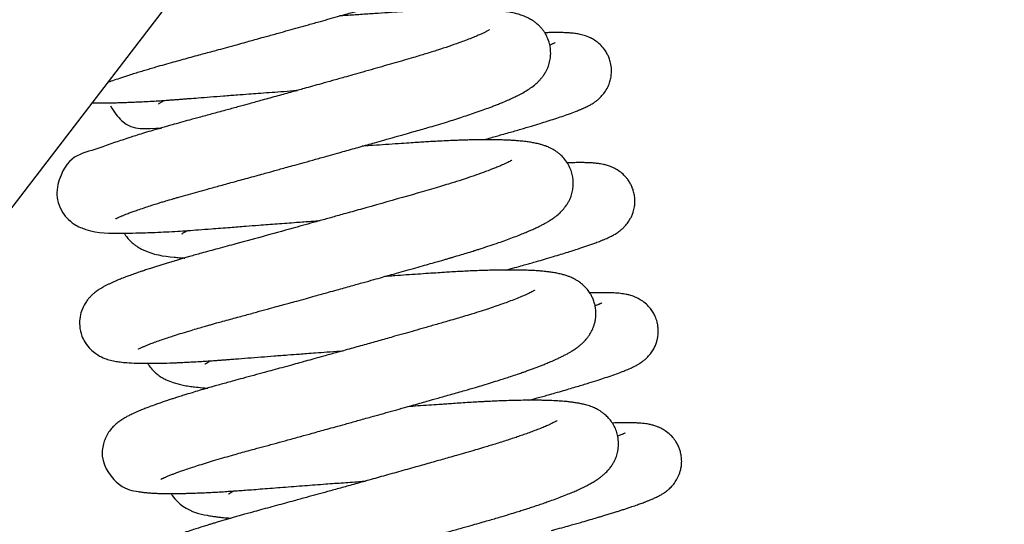
# Model space of a CAD drawing. Units: millimetres. Extents: x -1837 to 3913, y -5869 to -1756.
# Drawn here: x 3351 to 3357, y -5143 to -5140 of the extents above; entities that cross this region are included whole.
import ezdxf

# ---------------------------------------------------------------- set-up
doc = ezdxf.new("R2010")
doc.units = ezdxf.units.MM
doc.header["$LTSCALE"] = 10
doc.layers.add('FAKRO LOFT LADDERS', color=7, linetype='Continuous')

# ---------------------------------------------------------------- blocks, each defined once
blk = doc.blocks.new('A$C1F246084')
at = {"layer": 'FAKRO LOFT LADDERS', "color": 7, "linetype": 'Continuous'}
blk.add_line((118.4283, 371.6626), (85.1328, 328.2249), dxfattribs=at)
for points, knots in [([(94.0276, 339.8297), (94.0401, 339.8344), (94.0688, 339.8448), (94.1185, 339.862), (94.1699, 339.8789), (94.2179, 339.8942), (94.2596, 339.9071), (94.3002, 339.9194), (94.3409, 339.9316), (94.3891, 339.9457), (94.4467, 339.9622), (94.5088, 339.9796), (94.5687, 339.996), (94.6265, 340.0117), (94.6832, 340.0272), (94.7366, 340.0418), (94.7884, 340.0559), (94.8457, 340.0716), (94.911, 340.0896), (94.9779, 340.108), (95.0366, 340.1242), (95.086, 340.1378), (95.1356, 340.1516), (95.2001, 340.1694), (95.2751, 340.1903), (95.3544, 340.2123), (95.4284, 340.2329), (95.5062, 340.2546), (95.5841, 340.2765), (95.661, 340.298), (95.7276, 340.3167), (95.7844, 340.3327), (95.83, 340.3456), (95.8698, 340.3568), (95.9091, 340.3679), (95.9522, 340.3801), (95.9985, 340.3932), (96.0491, 340.4076), (96.1053, 340.4236), (96.17, 340.442), (96.2418, 340.4629), (96.312, 340.484), (96.3735, 340.503), (96.4249, 340.5193), (96.4715, 340.5344), (96.5188, 340.5502), (96.5663, 340.5664), (96.6128, 340.5828), (96.6565, 340.5988), (96.6984, 340.6147), (96.7349, 340.6291), (96.7693, 340.6433), (96.8012, 340.657), (96.8299, 340.6699), (96.8534, 340.6811), (96.8747, 340.6917), (96.8973, 340.7035), (96.92, 340.7162), (96.9434, 340.7304), (96.9636, 340.7438), (96.9835, 340.7584), (97.0024, 340.7739), (97.0186, 340.7888), (97.0335, 340.8044), (97.0477, 340.821), (97.0599, 340.8375), (97.07, 340.8533), (97.0782, 340.8677), (97.0866, 340.8843), (97.0984, 340.9133), (97.108, 340.9492), (97.1139, 341.0036), (97.1082, 341.0576), (97.0911, 341.1088), (97.0735, 341.1436), (97.0532, 341.1726), (97.0378, 341.1905), (97.021, 341.2073), (97.0045, 341.2217), (96.9816, 341.2383), (96.9549, 341.2543), (96.9193, 341.2712), (96.8779, 341.285), (96.838, 341.2948), (96.7949, 341.3026), (96.7581, 341.3075), (96.722, 341.3112), (96.6855, 341.3142), (96.6414, 341.3168), (96.5941, 341.3187), (96.5493, 341.3197), (96.5057, 341.3203), (96.4601, 341.3203), (96.4111, 341.3199), (96.3599, 341.3189), (96.3117, 341.3176), (96.2688, 341.3162), (96.227, 341.3146), (96.179, 341.3125), (96.1251, 341.3098), (96.0714, 341.3068), (96.0216, 341.3038), (95.9679, 341.3003), (95.9052, 341.2961), (95.8258, 341.2908), (95.7328, 341.2844), (95.643, 341.2783), (95.586, 341.2743), (95.5641, 341.2728)], [0.318420138, 0.318420138, 0.318420138, 0.318420138, 0.318528664, 0.318652117, 0.318775532, 0.31885778, 0.318936897, 0.319009468, 0.319075022, 0.319147248, 0.319250381, 0.319349855, 0.319431588, 0.319515164, 0.31959826, 0.319669032, 0.319734495, 0.319807404, 0.319897791, 0.319991145, 0.320066256, 0.320122633, 0.320179178, 0.320253748, 0.320365284, 0.320459964, 0.320549276, 0.320641319, 0.320750466, 0.320841522, 0.320931614, 0.321004413, 0.321059978, 0.321108401, 0.32116026, 0.321215163, 0.321280569, 0.321346996, 0.321422397, 0.321514293, 0.321621482, 0.321736016, 0.321832054, 0.321911319, 0.321986505, 0.322066769, 0.322158496, 0.322245171, 0.322332975, 0.322420279, 0.32251003, 0.322576839, 0.322661782, 0.322747104, 0.322800887, 0.322856884, 0.322927197, 0.323001101, 0.32306805, 0.32314303, 0.32320428, 0.323253611, 0.323313671, 0.323355031, 0.323390042, 0.323441773, 0.323465136, 0.323488927, 0.323524414, 0.323561127, 0.323627898, 0.323684558, 0.323794326, 0.323848663, 0.323909821, 0.323958205, 0.32399836, 0.324025655, 0.32407088, 0.324116862, 0.324162484, 0.324251438, 0.32436887, 0.32448395, 0.32459061, 0.324710724, 0.324776287, 0.324862611, 0.324973228, 0.325075486, 0.325163203, 0.325243108, 0.325325954, 0.32541442, 0.325500926, 0.325585288, 0.325649259, 0.325703314, 0.32577847, 0.325865663, 0.325939421, 0.326007738, 0.326074081, 0.326160101, 0.326261259, 0.326388223, 0.326518711, 0.32659958, 0.32659958, 0.32659958, 0.32659958]), ([(94.0888, 338.8298), (94.0888, 338.8298), (94.0893, 338.8301), (94.0917, 338.8314), (94.0969, 338.8341), (94.102, 338.8366), (94.1082, 338.8396), (94.1181, 338.8441), (94.1326, 338.8504), (94.1518, 338.8583), (94.1704, 338.8656), (94.191, 338.8735), (94.2165, 338.8829), (94.2519, 338.8954), (94.294, 338.9098), (94.3483, 338.9276), (94.399, 338.9436), (94.4413, 338.9565), (94.4637, 338.9633), (94.4824, 338.9689), (94.5021, 338.9748), (94.5249, 338.9815), (94.5642, 338.993), (94.6191, 339.0086), (94.69, 339.0285), (94.7687, 339.0499), (94.8581, 339.0742), (94.9609, 339.1024), (95.0533, 339.1277), (95.1292, 339.1486), (95.1808, 339.1628), (95.2218, 339.1741), (95.2593, 339.1845), (95.2994, 339.1956), (95.348, 339.209), (95.4055, 339.225), (95.475, 339.2443), (95.5565, 339.267), (95.6377, 339.2897), (95.7088, 339.3095), (95.7687, 339.3263), (95.8247, 339.342), (95.8802, 339.3576), (95.9341, 339.3728), (95.9921, 339.3891), (96.06, 339.4083), (96.135, 339.4295), (96.2079, 339.4502), (96.2712, 339.4682), (96.3265, 339.484), (96.382, 339.5), (96.442, 339.5178), (96.5033, 339.5364), (96.5625, 339.5549), (96.6173, 339.5725), (96.672, 339.5905), (96.7269, 339.6092), (96.7805, 339.6281), (96.8247, 339.6443), (96.8594, 339.6575), (96.8889, 339.669), (96.9233, 339.6829), (96.9593, 339.6981), (96.9914, 339.7126), (97.0144, 339.7234), (97.0333, 339.7327), (97.0577, 339.7451), (97.0875, 339.7615), (97.1226, 339.7834), (97.1545, 339.8065), (97.1808, 339.8296), (97.199, 339.8486), (97.2128, 339.8647), (97.2249, 339.881), (97.2343, 339.8954), (97.2427, 339.9098), (97.2513, 339.9266), (97.2628, 339.954), (97.2729, 339.9897), (97.2775, 340.0256), (97.2778, 340.0565), (97.2754, 340.0842), (97.2686, 340.1197), (97.2547, 340.159), (97.2368, 340.1917), (97.2194, 340.2165), (97.2034, 340.2354), (97.1832, 340.2555), (97.1589, 340.2753), (97.1287, 340.2947), (97.1012, 340.3083), (97.0709, 340.3206), (97.033, 340.3327), (96.9888, 340.3426), (96.9404, 340.3501), (96.8935, 340.3554), (96.8403, 340.3597), (96.7787, 340.3628), (96.7132, 340.3645), (96.6552, 340.365), (96.6007, 340.3647), (96.5488, 340.364), (96.4938, 340.3627), (96.4353, 340.3609), (96.3633, 340.358), (96.2819, 340.354), (96.194, 340.3489), (96.1069, 340.3431), (96.0298, 340.3379), (95.9622, 340.3334), (95.9102, 340.3298), (95.8573, 340.3262), (95.8055, 340.3226), (95.7637, 340.3197), (95.7388, 340.318), (95.7306, 340.3174), (95.7299, 340.3174)], [0.305017805, 0.305017805, 0.305017805, 0.305017805, 0.305052375, 0.305098157, 0.305146273, 0.305190924, 0.30522697, 0.305267871, 0.305345888, 0.305423808, 0.3054832, 0.305532868, 0.305612305, 0.305697491, 0.305804375, 0.305902206, 0.306043404, 0.306098716, 0.306133655, 0.306162586, 0.306196298, 0.306234753, 0.306277786, 0.306390501, 0.306495935, 0.306600845, 0.306734282, 0.306872006, 0.30701914, 0.307099025, 0.307166515, 0.30721759, 0.307255309, 0.307308908, 0.307369295, 0.307438215, 0.307524428, 0.307629159, 0.307741949, 0.307827487, 0.307895298, 0.307967224, 0.30803895, 0.308106522, 0.308174199, 0.308263175, 0.308372308, 0.308473129, 0.308560357, 0.308636044, 0.308708041, 0.308801172, 0.308902885, 0.308990123, 0.30908399, 0.30917409, 0.309272061, 0.309380667, 0.309478919, 0.309539982, 0.309600365, 0.309672745, 0.309776405, 0.309862755, 0.309921853, 0.30996587, 0.310021293, 0.31013446, 0.310237871, 0.31035507, 0.310439471, 0.310481446, 0.310519809, 0.31056478, 0.310590082, 0.310611674, 0.310647815, 0.310685715, 0.310749018, 0.31080573, 0.310841081, 0.310877547, 0.310923752, 0.310990975, 0.311048239, 0.311083878, 0.311124085, 0.311161742, 0.311217325, 0.311283439, 0.311359413, 0.31141226, 0.31150595, 0.311658751, 0.311786912, 0.31189085, 0.312016861, 0.312169663, 0.31229649, 0.312414791, 0.312498793, 0.312589756, 0.312682544, 0.312770335, 0.31286839, 0.313012822, 0.313128423, 0.313239194, 0.313370205, 0.313435007, 0.313502795, 0.313569952, 0.31363601, 0.313697679, 0.313725424, 0.313728123, 0.313728123, 0.313728123, 0.313728123]), ([(96.8279, 340.216), (96.8279, 340.216), (96.8276, 340.2158), (96.8239, 340.2134), (96.8158, 340.2087), (96.8051, 340.203), (96.7957, 340.1982), (96.7788, 340.19), (96.7582, 340.1806), (96.7384, 340.172), (96.7189, 340.1639), (96.6786, 340.1475), (96.6172, 340.1243), (96.5316, 340.0945), (96.45, 340.0675), (96.3638, 340.0404), (96.281, 340.0154), (96.2022, 339.9924), (96.1302, 339.9718), (96.0564, 339.9507), (95.9803, 339.929), (95.9036, 339.9072), (95.8305, 339.8865), (95.7566, 339.8656), (95.6795, 339.8439), (95.6021, 339.8222), (95.5324, 339.8027), (95.461, 339.7827), (95.3759, 339.759), (95.2733, 339.7304), (95.169, 339.7016), (95.0747, 339.6756), (94.9888, 339.6519), (94.9005, 339.6277), (94.8059, 339.6019), (94.7143, 339.577), (94.6338, 339.5553), (94.5643, 339.5362), (94.495, 339.5169), (94.4217, 339.4959), (94.3496, 339.4748), (94.2866, 339.4557), (94.2356, 339.4399), (94.1854, 339.424), (94.1362, 339.4079), (94.0834, 339.3899), (94.0307, 339.3716), (93.8785, 339.3102), (93.7257, 339.3137), (93.6546, 339.0442), (93.6596, 338.9651), (93.6856, 338.893), (93.7303, 338.8314), (93.7819, 338.7896), (93.8302, 338.7649), (93.9565, 338.7219), (94.0549, 338.7249), (94.2254, 338.7251), (94.3041, 338.7272), (94.3792, 338.73), (94.4579, 338.7337), (94.5626, 338.7397), (94.6729, 338.7471), (94.8021, 338.7572), (94.9174, 338.7663), (95.0346, 338.7754), (95.1495, 338.7841), (95.2734, 338.7935), (95.4023, 338.803), (95.5081, 338.8107), (95.5662, 338.8149), (95.588, 338.8165)], [0.690760792, 0.690760792, 0.690760792, 0.690760792, 0.690779165, 0.690865053, 0.690941124, 0.690992737, 0.691028953, 0.691116014, 0.691196655, 0.69125336, 0.691306199, 0.691368148, 0.691584775, 0.691736494, 0.691885007, 0.692030604, 0.692170921, 0.69227524, 0.692383598, 0.692482045, 0.692584719, 0.692694717, 0.69278938, 0.692872065, 0.692981392, 0.693085001, 0.693166044, 0.69324426, 0.693353555, 0.693485262, 0.693629516, 0.693746935, 0.693845041, 0.693960882, 0.694092592, 0.694223525, 0.694337239, 0.694432708, 0.694526704, 0.694647663, 0.694774001, 0.694879205, 0.694970526, 0.695050039, 0.695160044, 0.695263522, 0.695384583, 0.695517831, 0.696422545, 0.696527157, 0.696623855, 0.696732756, 0.696827147, 0.696934133, 0.697031019, 0.697127406, 0.697866737, 0.698055311, 0.698192694, 0.698317594, 0.698455923, 0.698587185, 0.698812606, 0.69894371, 0.699129341, 0.699277455, 0.699398902, 0.699565004, 0.699738201, 0.699869907, 0.699948931, 0.699948931, 0.699948931, 0.699948931]), ([(96.7838, 339.4093), (96.785, 339.4097), (96.8037, 339.4148), (96.8365, 339.4238), (96.8807, 339.4361), (96.9251, 339.4486), (96.9696, 339.4612), (97.0158, 339.4745), (97.0717, 339.4907), (97.134, 339.5092), (97.1977, 339.5286), (97.255, 339.5465), (97.3092, 339.5639), (97.3616, 339.5814), (97.4121, 339.599), (97.4488, 339.6126), (97.4741, 339.6225), (97.4872, 339.6278), (97.4978, 339.6322), (97.5067, 339.636), (97.515, 339.6396), (97.5257, 339.6444), (97.5386, 339.6505), (97.5519, 339.6571), (97.5642, 339.6637), (97.5758, 339.6702), (97.5898, 339.6787), (97.6052, 339.6891), (97.6251, 339.7045), (97.6478, 339.7254), (97.6744, 339.7571), (97.693, 339.788), (97.7077, 339.8215), (97.7171, 339.8524), (97.723, 339.8887), (97.7241, 339.9291), (97.7184, 339.9704), (97.7075, 340.0062), (97.6945, 340.0355), (97.676, 340.0674), (97.6493, 340.1001), (97.616, 340.1292), (97.5846, 340.1493), (97.5481, 340.1669), (97.5114, 340.1788), (97.4756, 340.1863), (97.4411, 340.1909), (97.4062, 340.1937), (97.3714, 340.1952), (97.3435, 340.1957), (97.3231, 340.1959), (97.3076, 340.1958), (97.2904, 340.1957), (97.2688, 340.1953), (97.2497, 340.1949), (97.2372, 340.1945), (97.2345, 340.1944)], [0.313441796, 0.313441796, 0.313441796, 0.313441796, 0.31344745, 0.313523658, 0.313587066, 0.31364813, 0.313729935, 0.313799566, 0.313875734, 0.314011984, 0.314132777, 0.314239134, 0.314361433, 0.314488647, 0.314615414, 0.31476184, 0.314813366, 0.314858011, 0.314893143, 0.314922753, 0.314950411, 0.314982727, 0.31503699, 0.315091276, 0.315130615, 0.315166833, 0.315214003, 0.315263266, 0.315313214, 0.315367059, 0.315426706, 0.315491092, 0.315524352, 0.315574141, 0.315618003, 0.315668501, 0.31573014, 0.315778324, 0.315812914, 0.315854669, 0.315923545, 0.315982025, 0.316040774, 0.316095034, 0.316193041, 0.316291414, 0.316393805, 0.31651526, 0.31662359, 0.316711297, 0.31675109, 0.316790325, 0.316834056, 0.316883732, 0.316950906, 0.316969625, 0.316969625, 0.316969625, 0.316969625]), ([(97.3103, 340.121), (97.3103, 340.121), (97.3099, 340.1208), (97.3066, 340.1192), (97.299, 340.1157), (97.2908, 340.1122), (97.2821, 340.1086), (97.275, 340.1058), (97.2709, 340.1042)], [0.6863337576, 0.6863337576, 0.6863337576, 0.6863337576, 0.6863647743, 0.686431378, 0.6864984371, 0.6865417121, 0.6865853116, 0.6866385193, 0.6866385193, 0.6866385193, 0.6866385193]), ([(93.9143, 339.6814), (93.9286, 339.681), (93.9566, 339.6804), (94.0004, 339.6802), (94.0421, 339.6805), (94.0835, 339.6812), (94.1242, 339.6822), (94.166, 339.6836), (94.2063, 339.6852), (94.2447, 339.6869), (94.2841, 339.6888), (94.3308, 339.6913), (94.383, 339.6944), (94.4339, 339.6976), (94.4742, 339.7004), (94.5048, 339.7026), (94.5317, 339.7045), (94.5597, 339.7066), (94.5905, 339.709), (94.6347, 339.7125), (94.6985, 339.7175), (94.7832, 339.7242), (94.8795, 339.7316), (94.9741, 339.7388), (95.0587, 339.7452), (95.1362, 339.751), (95.2142, 339.7568), (95.3008, 339.7631), (95.3705, 339.7682), (95.4118, 339.7711), (95.4222, 339.7719)], [0.684871645, 0.684871645, 0.684871645, 0.684871645, 0.684977701, 0.685071544, 0.685164909, 0.685240321, 0.685319151, 0.685398148, 0.685469795, 0.685531603, 0.685594975, 0.685665511, 0.685756288, 0.685839413, 0.685896141, 0.685934118, 0.685972397, 0.686011939, 0.686053002, 0.6861021, 0.686195827, 0.686312973, 0.686439142, 0.686568557, 0.686671512, 0.686754471, 0.686854392, 0.686957218, 0.687069502, 0.687107043, 0.687107043, 0.687107043, 0.687107043]), ([(94.0508, 339.6585), (94.0751, 339.6148), (94.1899, 339.4588), (94.31, 339.4954), (94.4232, 339.4953)], [0.6797454522, 0.6797454522, 0.6797454522, 0.6797454522, 0.6799766965, 0.6806893181, 0.6806893181, 0.6806893181, 0.6806893181]), ([(94.4014, 339.6727), (94.4014, 339.6727), (94.4016, 339.6728), (94.4032, 339.674), (94.4086, 339.6778), (94.4182, 339.6837), (94.4266, 339.6885), (94.435, 339.6931), (94.4412, 339.6965), (94.4449, 339.6984)], [0.3226974774, 0.3226974774, 0.3226974774, 0.3226974774, 0.3227158149, 0.3227689733, 0.3228430127, 0.3229077108, 0.3229474047, 0.3229836706, 0.3230296829, 0.3230296829, 0.3230296829, 0.3230296829]), ([(94.2546, 337.8744), (94.2546, 337.8744), (94.2549, 337.8745), (94.2565, 337.8755), (94.262, 337.8784), (94.2745, 337.8845), (94.2954, 337.8938), (94.3211, 337.9044), (94.3533, 337.9168), (94.3922, 337.9311), (94.4343, 337.9458), (94.4772, 337.9601), (94.5233, 337.9751), (94.5767, 337.9919), (94.6351, 338.0097), (94.6897, 338.0258), (94.7338, 338.0386), (94.7683, 338.0485), (94.7988, 338.0571), (94.8325, 338.0665), (94.8769, 338.0788), (94.9435, 338.0969), (95.0261, 338.1194), (95.1163, 338.1441), (95.1953, 338.1658), (95.2618, 338.1841), (95.3154, 338.1988), (95.3655, 338.2126), (95.4208, 338.2279), (95.4842, 338.2454), (95.5457, 338.2625), (95.5995, 338.2774), (95.6533, 338.2924), (95.7247, 338.3123), (95.8105, 338.3362), (95.9005, 338.3614), (95.977, 338.3828), (96.0409, 338.4008), (96.0962, 338.4163), (96.1533, 338.4324), (96.2176, 338.4506), (96.2865, 338.4701), (96.3508, 338.4883), (96.405, 338.5037), (96.4497, 338.5164), (96.4848, 338.5264), (96.5133, 338.5346), (96.5373, 338.5416), (96.5625, 338.549), (96.595, 338.5586), (96.6364, 338.5711), (96.679, 338.5841), (96.7139, 338.595), (96.7421, 338.6039), (96.7813, 338.6165), (96.8334, 338.6336), (96.8937, 338.6541), (96.9483, 338.6734), (96.9988, 338.692), (97.0446, 338.7096), (97.0848, 338.7257), (97.1179, 338.7397), (97.1475, 338.7527), (97.1772, 338.7664), (97.2048, 338.78), (97.2312, 338.7939), (97.2555, 338.8076), (97.2803, 338.8229), (97.3084, 338.8422), (97.3372, 338.8652), (97.3663, 338.894), (97.3895, 338.923), (97.4062, 338.9499), (97.4176, 338.9723), (97.4285, 338.9986), (97.4386, 339.0337), (97.4456, 339.0867), (97.4409, 339.1422), (97.4238, 339.1958), (97.403, 339.2371), (97.376, 339.2735), (97.3506, 339.2987), (97.3296, 339.3157), (97.3111, 339.3287), (97.2913, 339.3406), (97.2687, 339.3521), (97.2451, 339.362), (97.2205, 339.3705), (97.1931, 339.3783), (97.1636, 339.3851), (97.1301, 339.3911), (97.0932, 339.3963), (97.0568, 339.4001), (97.0208, 339.4031), (96.9903, 339.405), (96.958, 339.4066), (96.9216, 339.408), (96.8804, 339.4089), (96.8393, 339.4094), (96.7995, 339.4095), (96.7614, 339.4092), (96.7248, 339.4087), (96.6892, 339.408), (96.6531, 339.4071), (96.6145, 339.4059), (96.5677, 339.4042), (96.5123, 339.4018), (96.4533, 339.3988), (96.3984, 339.3958), (96.3485, 339.3927), (96.2959, 339.3892), (96.2338, 339.3851), (96.1569, 339.3799), (96.0697, 339.374), (95.9833, 339.3681), (95.9257, 339.3641), (95.8984, 339.3622), (95.8957, 339.362)], [0.292143951, 0.292143951, 0.292143951, 0.292143951, 0.292169094, 0.292212317, 0.29225537, 0.292372448, 0.292462316, 0.292552115, 0.292663869, 0.292769057, 0.29287331, 0.292970346, 0.29305377, 0.293162527, 0.293278282, 0.293368761, 0.293439262, 0.293493858, 0.29353418, 0.293581814, 0.29364808, 0.293732392, 0.293871421, 0.293995578, 0.29409945, 0.294185042, 0.294255271, 0.294306279, 0.294377086, 0.294465811, 0.294545462, 0.294608145, 0.294667013, 0.294746398, 0.294874399, 0.294987071, 0.295083221, 0.295163214, 0.295229928, 0.295295107, 0.295383948, 0.295481616, 0.295568968, 0.295644476, 0.295705769, 0.295756631, 0.295793792, 0.295828661, 0.295861199, 0.295904424, 0.29597325, 0.296049023, 0.296102549, 0.296139851, 0.296186219, 0.296296507, 0.296408354, 0.296510081, 0.296608818, 0.296713666, 0.296804443, 0.296884541, 0.296953749, 0.297030307, 0.297121712, 0.297192062, 0.297261345, 0.29734549, 0.297426459, 0.297531239, 0.297613087, 0.297694322, 0.297738633, 0.297775525, 0.297814278, 0.297873706, 0.297932523, 0.298043353, 0.298099945, 0.298167234, 0.298238042, 0.298299775, 0.298337889, 0.298373983, 0.298422177, 0.298470458, 0.298530388, 0.298597728, 0.298659811, 0.298751253, 0.298840628, 0.298932876, 0.299040803, 0.299122036, 0.299188967, 0.299250734, 0.299334799, 0.299419352, 0.299498191, 0.299571035, 0.299638922, 0.299700955, 0.299759998, 0.299817403, 0.299877507, 0.299944284, 0.300035053, 0.300128267, 0.300202323, 0.300268959, 0.300336783, 0.300418566, 0.30051935, 0.30064085, 0.300754628, 0.300845237, 0.300855348, 0.300855348, 0.300855348, 0.300855348]), ([(96.9937, 339.2606), (96.9937, 339.2606), (96.9928, 339.2599), (96.9877, 339.2568), (96.9781, 339.2513), (96.964, 339.244), (96.9523, 339.2383), (96.9395, 339.2323), (96.9213, 339.224), (96.897, 339.2135), (96.8581, 339.1976), (96.8047, 339.177), (96.7367, 339.1526), (96.6707, 339.1302), (96.6021, 339.1078), (96.5362, 339.087), (96.321, 339.0217), (96.0533, 338.9471), (95.7699, 338.8673), (95.6682, 338.8388), (95.5796, 338.8141), (95.4976, 338.7913), (95.291, 338.7339), (95.0891, 338.6784), (94.9036, 338.628), (94.8396, 338.6106), (94.7768, 338.5937), (94.7068, 338.5744), (94.5345, 338.5259), (94.3933, 338.4828), (94.2884, 338.4479), (94.2631, 338.4393), (94.2305, 338.428), (94.1954, 338.4154), (94.1651, 338.4042), (94.1418, 338.3952), (94.1231, 338.3878), (94.1047, 338.3803), (94.0853, 338.3722), (94.0649, 338.3632), (94.0449, 338.3541), (94.0245, 338.3441), (94.0095, 338.3363), (93.9941, 338.3278), (93.9796, 338.3193), (93.962, 338.3081), (93.9463, 338.2969), (93.9314, 338.2853), (93.9147, 338.2708), (93.8983, 338.2541), (93.8808, 338.2336), (93.8596, 338.2031), (93.8366, 338.156), (93.8236, 338.0985), (93.8226, 338.0353), (93.8359, 337.9755), (93.8654, 337.9165), (93.9003, 337.8734), (93.9494, 337.8331), (93.9965, 337.8092), (94.0423, 337.7937), (94.0808, 337.7851), (94.1243, 337.7785), (94.1743, 337.7737), (94.2413, 337.7702), (94.3185, 337.7692), (94.4006, 337.7699), (94.4658, 337.7717), (94.511, 337.7733), (94.532, 337.7741), (94.5579, 337.7752), (94.5918, 337.7768), (94.6394, 337.7792), (94.6901, 337.7821), (94.7395, 337.7851), (94.784, 337.7881), (94.8205, 337.7906), (94.8535, 337.793), (94.8866, 337.7954), (94.9244, 337.7983), (94.9809, 337.8029), (95.0582, 337.8089), (95.1528, 337.8163), (95.2511, 337.8239), (95.3448, 337.831), (95.4246, 337.837), (95.4923, 337.842), (95.5592, 337.8469), (95.6417, 337.853), (95.7084, 337.8578), (95.7475, 337.8606), (95.7538, 337.8611)], [0.703601278, 0.703601278, 0.703601278, 0.703601278, 0.70364904, 0.703726277, 0.703792319, 0.703870712, 0.70392319, 0.703968447, 0.704032636, 0.704113927, 0.704199646, 0.70436014, 0.704504295, 0.70463238, 0.704740616, 0.704871646, 0.704963146, 0.705767357, 0.705920649, 0.706042217, 0.706151149, 0.706252971, 0.706350055, 0.706928597, 0.707017222, 0.707110572, 0.707196334, 0.707285406, 0.707417153, 0.70797855, 0.708012843, 0.708063875, 0.708139163, 0.70823033, 0.708305902, 0.708360225, 0.708410571, 0.708456942, 0.708513447, 0.70857791, 0.708642785, 0.708703265, 0.708765048, 0.708800329, 0.708857956, 0.708921091, 0.708965214, 0.709002099, 0.709058954, 0.70910265, 0.709144216, 0.70919573, 0.709285753, 0.709368707, 0.709435922, 0.709536038, 0.709608006, 0.709698078, 0.709773, 0.70988857, 0.709990117, 0.710110266, 0.710221946, 0.710368584, 0.710559052, 0.710752244, 0.710908123, 0.711070432, 0.711123726, 0.711154079, 0.711178981, 0.711253126, 0.711330701, 0.711410451, 0.711493089, 0.711557837, 0.711609815, 0.711653083, 0.711700246, 0.711751214, 0.711812233, 0.711934547, 0.712064012, 0.712184007, 0.712312018, 0.712416156, 0.712479989, 0.712560866, 0.712660828, 0.712780089, 0.712802738, 0.712802738, 0.712802738, 0.712802738]), ([(96.9507, 338.454), (96.961, 338.4568), (96.9933, 338.4656), (97.0421, 338.4791), (97.0919, 338.4931), (97.1345, 338.5052), (97.18, 338.5182), (97.2357, 338.5344), (97.2951, 338.552), (97.3531, 338.5695), (97.4042, 338.5853), (97.4502, 338.5999), (97.4883, 338.6123), (97.5213, 338.6233), (97.5511, 338.6335), (97.5801, 338.6437), (97.6052, 338.6529), (97.6258, 338.6607), (97.6432, 338.6674), (97.6608, 338.6745), (97.6792, 338.6823), (97.6939, 338.6888), (97.7063, 338.6946), (97.7179, 338.7002), (97.7301, 338.7065), (97.7435, 338.7139), (97.7572, 338.7221), (97.7702, 338.7306), (97.7827, 338.7396), (97.7971, 338.7509), (97.8176, 338.7697), (97.84, 338.7953), (97.859, 338.8243), (97.8729, 338.8521), (97.884, 338.8814), (97.8915, 338.9128), (97.8949, 338.9434), (97.8951, 338.9723), (97.8919, 339.0036), (97.8845, 339.0356), (97.8737, 339.065), (97.8603, 339.092), (97.8453, 339.1152), (97.8278, 339.1372), (97.8046, 339.1609), (97.7734, 339.1851), (97.7412, 339.2029), (97.7116, 339.2153), (97.6871, 339.2231), (97.6624, 339.229), (97.6395, 339.2331), (97.6127, 339.2367), (97.5857, 339.239), (97.5603, 339.2404), (97.5349, 339.2413), (97.5042, 339.2418), (97.4653, 339.2417), (97.4289, 339.241), (97.4063, 339.2403), (97.3993, 339.2401)], [0.300572705, 0.300572705, 0.300572705, 0.300572705, 0.300617375, 0.300714806, 0.300792106, 0.30084862, 0.30091757, 0.301013612, 0.301130569, 0.301233479, 0.301338612, 0.301435487, 0.301526396, 0.30159642, 0.301671932, 0.301751943, 0.301830379, 0.301887816, 0.301939031, 0.301996765, 0.302063544, 0.302125773, 0.302159735, 0.302197384, 0.302247705, 0.302294107, 0.302340585, 0.302384981, 0.302414382, 0.30245358, 0.30249594, 0.302556309, 0.302610599, 0.302642981, 0.302684181, 0.302734416, 0.302770081, 0.302804256, 0.302846059, 0.302891384, 0.302931135, 0.302967178, 0.303009073, 0.303040099, 0.303080207, 0.303146688, 0.303211245, 0.303258245, 0.303327208, 0.303384499, 0.303447901, 0.30353374, 0.303630908, 0.303704857, 0.303768975, 0.303857977, 0.303966862, 0.304076101, 0.304123801, 0.304123801, 0.304123801, 0.304123801]), ([(94.1497, 338.7249), (94.1499, 338.7246), (94.1568, 338.713), (94.1713, 338.6922), (94.1972, 338.6637), (94.2211, 338.6431), (94.2438, 338.6269), (94.2662, 338.6133), (94.3607, 338.5657), (94.4447, 338.555), (94.5534, 338.5446), (94.5793, 338.5427), (94.592, 338.5418), (94.594, 338.5417)], [0.692359823, 0.692359823, 0.692359823, 0.692359823, 0.692361099, 0.692420626, 0.692478227, 0.692535266, 0.692580841, 0.692631011, 0.692689378, 0.693268643, 0.693355192, 0.693423295, 0.693436026, 0.693436026, 0.693436026, 0.693436026]), ([(94.573, 338.7186), (94.573, 338.7186), (94.5731, 338.7187), (94.5748, 338.7199), (94.5776, 338.7219), (94.5881, 338.7286), (94.5991, 338.7349), (94.6084, 338.7401), (94.6143, 338.7432), (94.6149, 338.7435)], [0.3098350257, 0.3098350257, 0.3098350257, 0.3098350257, 0.3098357652, 0.3098975787, 0.3099641496, 0.3100309014, 0.3100864566, 0.3101538871, 0.3101617826, 0.3101617826, 0.3101617826, 0.3101617826]), ([(94.4204, 336.919), (94.4204, 336.919), (94.4207, 336.9192), (94.4226, 336.9202), (94.4262, 336.9221), (94.4317, 336.9249), (94.4378, 336.9278), (94.4484, 336.9327), (94.4654, 336.9402), (94.4899, 336.9501), (94.5141, 336.9595), (94.5379, 336.9683), (94.5647, 336.978), (94.5983, 336.9897), (94.6391, 337.0034), (94.6895, 337.0198), (94.745, 337.0372), (94.8068, 337.056), (94.8703, 337.0748), (94.9327, 337.0927), (94.9905, 337.109), (95.0466, 337.1245), (95.111, 337.1419), (95.1851, 337.1622), (95.2671, 337.1846), (95.354, 337.2084), (95.4414, 337.2324), (95.5197, 337.254), (95.5841, 337.2718), (95.6409, 337.2875), (95.7032, 337.3048), (95.7777, 337.3255), (95.8648, 337.3497), (95.9526, 337.3742), (96.0352, 337.3973), (96.1109, 337.4185), (96.1859, 337.4395), (96.2557, 337.4591), (96.3164, 337.4762), (96.3805, 337.4944), (96.457, 337.516), (96.5505, 337.5425), (96.6423, 337.5686), (96.7202, 337.5911), (96.7855, 337.6106), (96.8434, 337.6283), (96.8969, 337.645), (96.943, 337.6598), (96.9878, 337.6744), (97.0287, 337.6882), (97.0649, 337.7006), (97.0941, 337.7109), (97.1224, 337.7211), (97.1505, 337.7314), (97.1775, 337.7415), (97.2036, 337.7516), (97.2312, 337.7625), (97.263, 337.7755), (97.2924, 337.7881), (97.3203, 337.8005), (97.3454, 337.8122), (97.3703, 337.8245), (97.3943, 337.8371), (97.4156, 337.8489), (97.4331, 337.8594), (97.4477, 337.8688), (97.4595, 337.8767), (97.4725, 337.8859), (97.488, 337.8979), (97.5048, 337.912), (97.5199, 337.9265), (97.5327, 337.9402), (97.5452, 337.9549), (97.5587, 337.9731), (97.5721, 337.9946), (97.5826, 338.0149), (97.5927, 338.0395), (97.5997, 338.0615), (97.606, 338.0893), (97.6093, 338.12), (97.6094, 338.1471), (97.6071, 338.1701), (97.6047, 338.1859), (97.5991, 338.2115), (97.5895, 338.239), (97.5771, 338.2655), (97.5613, 338.292), (97.5396, 338.3204), (97.5104, 338.3491), (97.484, 338.3688), (97.4562, 338.3859), (97.4319, 338.3979), (97.4068, 338.4081), (97.3826, 338.4163), (97.3544, 338.4241), (97.3228, 338.431), (97.2897, 338.4366), (97.2585, 338.4408), (97.2269, 338.4443), (97.1988, 338.4467), (97.1728, 338.4486), (97.1514, 338.4498), (97.1271, 338.451), (97.0928, 338.4524), (97.048, 338.4536), (96.9955, 338.4541), (96.9433, 338.454), (96.8968, 338.4535), (96.8588, 338.4527), (96.8224, 338.4518), (96.7792, 338.4505), (96.7283, 338.4486), (96.6746, 338.4462), (96.6211, 338.4435), (96.5671, 338.4405), (96.5104, 338.4371), (96.4499, 338.433), (96.3803, 338.4284), (96.3028, 338.4232), (96.2203, 338.4175), (96.1471, 338.4125), (96.0943, 338.4089), (96.0696, 338.4071), (96.0615, 338.4066)], [0.279272497, 0.279272497, 0.279272497, 0.279272497, 0.279301424, 0.27934339, 0.279384141, 0.279432583, 0.279473067, 0.279507214, 0.279609536, 0.279704557, 0.279773726, 0.279839734, 0.279909725, 0.279986383, 0.280086457, 0.280184495, 0.280300863, 0.280405332, 0.280518012, 0.280621903, 0.280704897, 0.280784571, 0.280872766, 0.280983551, 0.281096339, 0.2812076, 0.281330228, 0.281437826, 0.281508438, 0.281575456, 0.281652196, 0.281742819, 0.281854215, 0.281976886, 0.282070314, 0.282163232, 0.28226125, 0.282354423, 0.28243024, 0.282496069, 0.282605334, 0.282733702, 0.282876427, 0.282990219, 0.283072436, 0.283169016, 0.283258348, 0.283328556, 0.283397612, 0.283487062, 0.283545557, 0.283596829, 0.283652513, 0.283710996, 0.283766393, 0.283820667, 0.283879126, 0.283951235, 0.284042713, 0.28409732, 0.284165805, 0.284245888, 0.284312925, 0.284375333, 0.284439661, 0.28447706, 0.284514276, 0.284552897, 0.284600895, 0.284659599, 0.28470906, 0.284740178, 0.284775958, 0.284821617, 0.284864368, 0.284904387, 0.284936038, 0.284972947, 0.28501585, 0.285063257, 0.285103277, 0.285132392, 0.285154643, 0.285185923, 0.285232924, 0.285270894, 0.28531055, 0.285365804, 0.285430056, 0.285496626, 0.285545225, 0.285615832, 0.285667221, 0.285730293, 0.285804712, 0.285895851, 0.285991345, 0.286074719, 0.286142346, 0.2862265, 0.286280499, 0.286325312, 0.28637226, 0.286440568, 0.286544343, 0.286643551, 0.286740847, 0.286826636, 0.286886492, 0.28693186, 0.287005331, 0.287093991, 0.287168258, 0.287245995, 0.28732815, 0.287399403, 0.28748314, 0.287575792, 0.287678413, 0.287787318, 0.287892492, 0.287953919, 0.287983901, 0.287983901, 0.287983901, 0.287983901]), ([(97.1595, 338.3051), (97.1595, 338.3052), (97.1592, 338.305), (97.1562, 338.303), (97.1496, 338.2991), (97.1378, 338.2927), (97.122, 338.2847), (97.096, 338.2724), (97.0606, 338.2571), (97.0211, 338.2411), (96.975, 338.2235), (96.9286, 338.2065), (96.8809, 338.1899), (96.8277, 338.1719), (96.7666, 338.152), (96.7029, 338.1319), (96.643, 338.1137), (96.5874, 338.0972), (96.5222, 338.0783), (96.4439, 338.0559), (96.3589, 338.0316), (96.2813, 338.0095), (96.2076, 337.9886), (96.1245, 337.9651), (96.029, 337.9381), (95.9223, 337.9081), (95.8136, 337.8777), (95.7097, 337.8488), (95.6188, 337.8235), (95.5447, 337.803), (95.4856, 337.7866), (95.4309, 337.7715), (95.3732, 337.7556), (95.3079, 337.7377), (95.2422, 337.7197), (95.1729, 337.7008), (95.0989, 337.6806), (95.0236, 337.6601), (94.9592, 337.6428), (94.9068, 337.6284), (94.861, 337.6157), (94.8119, 337.6019), (94.7578, 337.5864), (94.7017, 337.57), (94.6441, 337.5528), (94.5935, 337.5373), (94.5519, 337.5243), (94.521, 337.5144), (94.494, 337.5056), (94.466, 337.4964), (94.4354, 337.4861), (94.4026, 337.4748), (94.3646, 337.4613), (94.3279, 337.4477), (94.292, 337.4337), (94.258, 337.4198), (94.2245, 337.4052), (94.1915, 337.3894), (94.1625, 337.3741), (94.135, 337.3578), (94.1062, 337.3375), (94.0808, 337.3159), (94.0556, 337.29), (94.0308, 337.2564), (94.0111, 337.2191), (93.9964, 337.1767), (93.9891, 337.1333), (93.988, 337.0153), (94.1221, 336.8436), (94.2201, 336.8349), (94.2713, 336.8259), (94.293, 336.823), (94.3222, 336.82), (94.3504, 336.8179), (94.3812, 336.8162), (94.415, 336.815), (94.4534, 336.8142), (94.4964, 336.814), (94.5378, 336.8143), (94.5756, 336.8149), (94.6119, 336.8158), (94.6519, 336.817), (94.6914, 336.8185), (94.7247, 336.8199), (94.7545, 336.8213), (94.7891, 336.823), (94.8353, 336.8255), (94.8882, 336.8286), (94.9406, 336.832), (94.9908, 336.8355), (95.0428, 336.8393), (95.1008, 336.8438), (95.191, 336.851), (95.3148, 336.8606), (95.4702, 336.8725), (95.6193, 336.8837), (95.7585, 336.894), (95.8561, 336.9011), (95.9098, 336.905), (95.9196, 336.9057)], [0.71641897, 0.71641897, 0.71641897, 0.71641897, 0.716443847, 0.71651043, 0.716576467, 0.716639337, 0.716711108, 0.716842993, 0.716929078, 0.71705164, 0.717166701, 0.717262821, 0.717356318, 0.717456455, 0.71756564, 0.717682412, 0.717776531, 0.717851636, 0.717938932, 0.71806674, 0.718188603, 0.718292193, 0.718380641, 0.718481685, 0.718617275, 0.718748189, 0.718887108, 0.719026569, 0.719137561, 0.719228435, 0.719306029, 0.719361365, 0.719436831, 0.719527445, 0.719614003, 0.719694683, 0.719802914, 0.719913893, 0.720006822, 0.720076619, 0.720142187, 0.720210405, 0.72029932, 0.7203951, 0.720482642, 0.720587544, 0.72066146, 0.720712495, 0.720762897, 0.720818851, 0.720882207, 0.720954381, 0.721032945, 0.721143246, 0.721224384, 0.721315266, 0.721426661, 0.721531139, 0.721621552, 0.721728039, 0.721817025, 0.721880782, 0.721952648, 0.722021435, 0.722084884, 0.722140367, 0.722208291, 0.72226359, 0.722606968, 0.722938185, 0.722982217, 0.72306664, 0.723142642, 0.723223055, 0.723307365, 0.72338803, 0.723479615, 0.723581599, 0.723676785, 0.723740308, 0.723808229, 0.723885066, 0.72396303, 0.724020161, 0.724056982, 0.724113501, 0.724191859, 0.724278794, 0.724359479, 0.72442818, 0.724499323, 0.724583275, 0.724672032, 0.724870198, 0.725074175, 0.725264121, 0.72542299, 0.725582471, 0.725617887, 0.725617887, 0.725617887, 0.725617887]), ([(97.1172, 337.4985), (97.1377, 337.5041), (97.172, 337.5135), (97.2189, 337.5265), (97.2636, 337.5391), (97.315, 337.5536), (97.3697, 337.5694), (97.423, 337.5849), (97.486, 337.6037), (97.5549, 337.6246), (97.6227, 337.6461), (97.6816, 337.6654), (97.7361, 337.684), (97.7832, 337.701), (97.8263, 337.7178), (97.8597, 337.7319), (97.8883, 337.7454), (97.9104, 337.757), (97.929, 337.768), (97.9475, 337.7804), (97.9641, 337.793), (97.9857, 337.8122), (98.0078, 337.8365), (98.0281, 337.8659), (98.0429, 337.8944), (98.0532, 337.921), (98.0608, 337.9487), (98.0658, 337.9794), (98.067, 338.0125), (98.064, 338.0449), (98.0571, 338.0782), (98.0458, 338.1104), (98.0291, 338.1429), (98.0076, 338.174), (97.9787, 338.205), (97.9437, 338.2317), (97.9166, 338.2466), (97.8983, 338.2548), (97.8862, 338.2597), (97.8734, 338.2643), (97.8535, 338.2703), (97.833, 338.275), (97.8101, 338.2791), (97.7885, 338.282), (97.7645, 338.2843), (97.7402, 338.2858), (97.7153, 338.2869), (97.6907, 338.2874), (97.6661, 338.2876), (97.6382, 338.2875), (97.6051, 338.287), (97.5788, 338.2862), (97.5649, 338.2858), (97.5645, 338.2858)], [0.287703569, 0.287703569, 0.287703569, 0.287703569, 0.287792911, 0.287854827, 0.287915968, 0.287999958, 0.288098936, 0.288186283, 0.288273949, 0.288436729, 0.288580872, 0.288700765, 0.288841075, 0.288993457, 0.289102572, 0.289250634, 0.289345266, 0.289416914, 0.289488437, 0.289533435, 0.289585133, 0.289625504, 0.289686429, 0.28973794, 0.289779023, 0.289818116, 0.289852829, 0.289891924, 0.289939436, 0.289980991, 0.290017467, 0.290070502, 0.290113126, 0.29015967, 0.290220236, 0.290287358, 0.290349545, 0.290374675, 0.290394585, 0.290423562, 0.290464789, 0.29053159, 0.290589157, 0.290661449, 0.290737529, 0.290817009, 0.290890144, 0.290963178, 0.291025463, 0.291093485, 0.291182116, 0.29127225, 0.291274952, 0.291274952, 0.291274952, 0.291274952]), ([(97.6535, 338.2129), (97.6538, 338.2132), (97.6521, 338.212), (97.6481, 338.2103), (97.6419, 338.2074), (97.6355, 338.2047), (97.6295, 338.2022), (97.6216, 338.199), (97.6129, 338.1955), (97.6061, 338.193), (97.6037, 338.192)], [0.7118835457, 0.7118835457, 0.7118835457, 0.7118835457, 0.7119346169, 0.7119931626, 0.7120484164, 0.712082703, 0.7121149733, 0.7121493298, 0.7122021255, 0.7122309665, 0.7122309665, 0.7122309665, 0.7122309665]), ([(94.7445, 337.7644), (94.7445, 337.7644), (94.7451, 337.7649), (94.7491, 337.7678), (94.7581, 337.7736), (94.7708, 337.7809), (94.7793, 337.7856), (94.784, 337.7881)], [0.2969738974, 0.2969738974, 0.2969738974, 0.2969738974, 0.2970141964, 0.2970786559, 0.2971696885, 0.2972279098, 0.2972891146, 0.2972891146, 0.2972891146, 0.2972891146]), ([(94.3222, 337.7692), (94.3293, 337.7574), (94.3457, 337.7341), (94.3728, 337.7056), (94.402, 337.6817), (94.4299, 337.6634), (94.4673, 337.6439), (94.5055, 337.6292), (94.5462, 337.6175), (94.5846, 337.6089), (94.6242, 337.602), (94.6705, 337.5957), (94.7152, 337.5912), (94.7484, 337.5887), (94.7627, 337.5877)], [0.70508465, 0.70508465, 0.70508465, 0.70508465, 0.705146158, 0.705213733, 0.705268925, 0.705339909, 0.705405661, 0.705536211, 0.70562918, 0.705728092, 0.705839678, 0.705938084, 0.706062058, 0.706152746, 0.706152746, 0.706152746, 0.706152746]), ([(94.5863, 335.9636), (94.5863, 335.9636), (94.5864, 335.9637), (94.5886, 335.9649), (94.5935, 335.9675), (94.6026, 335.972), (94.6142, 335.9773), (94.6247, 335.9819), (94.6423, 335.9893), (94.6682, 335.9997), (94.705, 336.0134), (94.7451, 336.0278), (94.7879, 336.0424), (94.8303, 336.0563), (94.8724, 336.0698), (94.9129, 336.0824), (94.9533, 336.0948), (94.9889, 336.1054), (95.0214, 336.115), (95.0576, 336.1256), (95.1095, 336.1405), (95.1707, 336.1576), (95.2376, 336.1759), (95.3019, 336.1934), (95.3699, 336.212), (95.4379, 336.2305), (95.5083, 336.2498), (95.5825, 336.2702), (95.6563, 336.2906), (95.7207, 336.3083), (95.7776, 336.3241), (95.8441, 336.3425), (95.9254, 336.365), (96.0135, 336.3895), (96.0946, 336.4121), (96.1666, 336.4322), (96.2295, 336.4499), (96.2874, 336.4661), (96.343, 336.4817), (96.4047, 336.499), (96.4768, 336.5193), (96.5591, 336.5426), (96.6425, 336.5662), (96.7174, 336.5874), (96.779, 336.605), (96.8302, 336.6195), (96.8764, 336.633), (96.9297, 336.6487), (96.9854, 336.6655), (97.037, 336.6815), (97.0771, 336.6942), (97.112, 336.7054), (97.1475, 336.717), (97.1847, 336.7295), (97.2226, 336.7424), (97.265, 336.7573), (97.3106, 336.7738), (97.3598, 336.7923), (97.4053, 336.8103), (97.4454, 336.8271), (97.4821, 336.8432), (97.5179, 336.8599), (97.5513, 336.8768), (97.5828, 336.8942), (97.6124, 336.9123), (97.6389, 336.9306), (97.6627, 336.9497), (97.68, 336.9655), (97.6954, 336.9812), (97.7107, 336.999), (97.7256, 337.0191), (97.7393, 337.0418), (97.7499, 337.0627), (97.7618, 337.0925), (97.7709, 337.1256), (97.7764, 337.1727), (97.7734, 337.2193), (97.7634, 337.2626), (97.7479, 337.3014), (97.7274, 337.3367), (97.703, 337.3675), (97.6793, 337.3905), (97.6578, 337.4075), (97.6392, 337.4202), (97.6162, 337.4335), (97.5864, 337.4477), (97.5522, 337.4599), (97.5199, 337.4687), (97.4915, 337.4749), (97.4648, 337.4797), (97.4356, 337.484), (97.4066, 337.4875), (97.3782, 337.4902), (97.3525, 337.4922), (97.3323, 337.4935), (97.3148, 337.4945), (97.2967, 337.4955), (97.2735, 337.4964), (97.2486, 337.4972), (97.2268, 337.4978), (97.1951, 337.4984), (97.1464, 337.4988), (97.0782, 337.4984), (97.007, 337.497), (96.9428, 337.495), (96.8862, 337.4928), (96.8405, 337.4908), (96.8021, 337.4889), (96.765, 337.4869), (96.7203, 337.4844), (96.6653, 337.481), (96.6074, 337.4771), (96.5533, 337.4735), (96.505, 337.4702), (96.4495, 337.4665), (96.3834, 337.462), (96.3058, 337.4566), (96.2531, 337.453), (96.2274, 337.4512)], [0.266400014, 0.266400014, 0.266400014, 0.266400014, 0.266415538, 0.266474003, 0.266530216, 0.266594511, 0.266655654, 0.266706937, 0.266756001, 0.26686645, 0.266977346, 0.267078012, 0.267176808, 0.267275621, 0.267349896, 0.267429124, 0.267506024, 0.267568971, 0.267614693, 0.267670259, 0.267747871, 0.267862863, 0.267951478, 0.268042948, 0.268137898, 0.268234444, 0.268319329, 0.268418813, 0.268525896, 0.268604363, 0.268665037, 0.26874135, 0.268854971, 0.268969845, 0.269069844, 0.269157155, 0.269238738, 0.269305874, 0.269375278, 0.269449327, 0.269541369, 0.269653027, 0.269771298, 0.269874551, 0.269959473, 0.270029103, 0.270092621, 0.270160508, 0.270265242, 0.270346878, 0.27040481, 0.270459622, 0.270520315, 0.270586035, 0.270655835, 0.270726345, 0.270825071, 0.270925719, 0.271034794, 0.271129677, 0.271213448, 0.271313653, 0.271420292, 0.271507481, 0.271596175, 0.271700239, 0.271761596, 0.271819148, 0.271859517, 0.271903194, 0.271955664, 0.271996921, 0.27203673, 0.272070382, 0.272132384, 0.272200153, 0.272267364, 0.272327064, 0.27238327, 0.272442867, 0.272501774, 0.272559891, 0.272599986, 0.272641063, 0.272683246, 0.272753441, 0.272854142, 0.272945078, 0.273016082, 0.273087314, 0.273164006, 0.2732434, 0.27331745, 0.273374211, 0.27342629, 0.273456525, 0.273492003, 0.273545831, 0.273606313, 0.273646635, 0.273677465, 0.273793441, 0.273923379, 0.274041035, 0.274150915, 0.274230855, 0.274302149, 0.274355576, 0.274399249, 0.274463026, 0.27454599, 0.27462806, 0.27469899, 0.274762035, 0.274818488, 0.274915097, 0.275015912, 0.275110854, 0.275110854, 0.275110854, 0.275110854]), ([(97.3253, 337.3498), (97.3253, 337.3498), (97.3234, 337.3484), (97.3143, 337.343), (97.296, 337.3333), (97.2795, 337.3253), (97.2584, 337.3156), (97.2301, 337.3033), (97.193, 337.2881), (97.1523, 337.2724), (97.1116, 337.2573), (97.0723, 337.2434), (97.0337, 337.23), (96.9938, 337.2166), (96.9509, 337.2026), (96.9061, 337.1883), (96.8639, 337.1751), (96.8241, 337.163), (96.7794, 337.1495), (96.7225, 337.1328), (96.6567, 337.1139), (96.5916, 337.0953), (96.5341, 337.0789), (96.4813, 337.0638), (96.4115, 337.044), (96.3162, 337.017), (96.1944, 336.9826), (96.069, 336.9474), (95.9475, 336.9134), (95.8375, 336.8828), (95.736, 336.8546), (95.6469, 336.83), (95.5641, 336.8071), (95.4821, 336.7846), (95.405, 336.7635), (95.3316, 336.7434), (95.2665, 336.7257), (95.2001, 336.7076), (95.1363, 336.6904), (95.0807, 336.6752), (95.0366, 336.663), (94.9999, 336.6527), (94.9671, 336.6434), (94.9339, 336.6339), (94.9004, 336.6242), (94.866, 336.6141), (94.8342, 336.6046), (94.8078, 336.5967), (94.785, 336.5897), (94.7597, 336.582), (94.7165, 336.5685), (94.6632, 336.5514), (94.6124, 336.5345), (94.5687, 336.5195), (94.5274, 336.5048), (94.4813, 336.4876), (94.443, 336.4724), (94.4161, 336.461), (94.3977, 336.4529), (94.3796, 336.4447), (94.3592, 336.4349), (94.3393, 336.4246), (94.3189, 336.4131), (94.2982, 336.4004), (94.277, 336.3857), (94.2533, 336.3666), (94.2278, 336.342), (94.1994, 336.3057), (94.1737, 336.2588), (94.1576, 336.204), (94.1537, 336.1495), (94.1593, 336.0966), (94.1759, 336.0459), (94.203, 335.9974), (94.3386, 335.8447), (94.445, 335.8678), (94.5588, 335.8601), (94.6021, 335.8591), (94.6504, 335.8585), (94.6993, 335.8588), (94.7425, 335.8595), (94.7792, 335.8604), (94.8122, 335.8614), (94.8492, 335.8627), (94.8953, 335.8647), (94.9449, 335.867), (94.9929, 335.8696), (95.0349, 335.8721), (95.0713, 335.8744), (95.1079, 335.8768), (95.1528, 335.8798), (95.2104, 335.884), (95.2756, 335.8891), (95.3406, 335.8943), (95.4012, 335.899), (95.4572, 335.9034), (95.5134, 335.9077), (95.5698, 335.9121), (95.6262, 335.9164), (95.6779, 335.9203), (95.7302, 335.9242), (95.7911, 335.9287), (95.8657, 335.9343), (95.9449, 335.9401), (96.0189, 335.9455), (96.0639, 335.9487), (96.085, 335.9502), (96.0854, 335.9503)], [0.729258375, 0.729258375, 0.729258375, 0.729258375, 0.729331123, 0.729419837, 0.729533883, 0.729597799, 0.729667719, 0.729764387, 0.729873202, 0.729976655, 0.730066427, 0.730147576, 0.730223234, 0.730295562, 0.730372655, 0.73045364, 0.730525971, 0.730582545, 0.730645301, 0.730735085, 0.730840667, 0.730933194, 0.731012128, 0.731079369, 0.731148012, 0.731292932, 0.731455172, 0.731617205, 0.731768725, 0.731911562, 0.732029882, 0.732150274, 0.732248569, 0.732346215, 0.732466966, 0.73255036, 0.732639184, 0.73273099, 0.732825021, 0.732909085, 0.732972093, 0.733020488, 0.733074787, 0.733122625, 0.733175807, 0.733234745, 0.733290012, 0.733335033, 0.733369676, 0.733409119, 0.733469252, 0.733604464, 0.73371551, 0.733784189, 0.733882243, 0.734001098, 0.734125511, 0.734192322, 0.734236405, 0.734292322, 0.734362523, 0.734430149, 0.734492773, 0.734566243, 0.734634982, 0.734695597, 0.734776952, 0.734845599, 0.734925903, 0.735016398, 0.735078845, 0.735144177, 0.735226191, 0.735288529, 0.7353698, 0.736075188, 0.736168467, 0.736282033, 0.736393929, 0.736499427, 0.736593444, 0.736655471, 0.736705557, 0.736776384, 0.736857931, 0.736945896, 0.737023679, 0.737089076, 0.737142806, 0.737190022, 0.737253526, 0.737341168, 0.737438298, 0.73752658, 0.737607441, 0.737680975, 0.737747522, 0.737825719, 0.737896918, 0.737961135, 0.738019312, 0.738091478, 0.738186068, 0.738292846, 0.738379577, 0.738454568, 0.738456087, 0.738456087, 0.738456087, 0.738456087]), ([(97.2843, 336.5432), (97.2926, 336.5454), (97.3236, 336.5539), (97.3728, 336.5675), (97.4257, 336.5823), (97.4696, 336.5947), (97.5156, 336.6078), (97.5661, 336.6225), (97.6118, 336.6359), (97.6472, 336.6465), (97.6768, 336.6554), (97.7082, 336.665), (97.7393, 336.6746), (97.7679, 336.6836), (97.7944, 336.6921), (97.8203, 336.7005), (97.8469, 336.7093), (97.8789, 336.72), (97.9127, 336.7317), (97.9419, 336.7423), (97.9613, 336.7496), (97.9727, 336.7539), (97.9826, 336.7578), (97.9919, 336.7615), (98.0026, 336.7658), (98.0191, 336.7726), (98.0359, 336.78), (98.0529, 336.788), (98.0686, 336.7958), (98.086, 336.8052), (98.1036, 336.8158), (98.1188, 336.8263), (98.1322, 336.8363), (98.15, 336.8512), (98.1733, 336.8749), (98.1964, 336.9062), (98.2173, 336.9449), (98.2307, 336.9847), (98.2368, 337.0213), (98.2386, 337.0542), (98.2363, 337.0877), (98.2294, 337.1201), (98.2198, 337.1492), (98.2074, 337.1763), (98.1928, 337.2004), (98.1763, 337.2226), (98.152, 337.249), (98.1191, 337.275), (98.0899, 337.2917), (98.0647, 337.303), (98.0446, 337.3104), (98.0247, 337.3162), (98.0081, 337.32), (97.9918, 337.3233), (97.9726, 337.3263), (97.9504, 337.3289), (97.9262, 337.3309), (97.9009, 337.3322), (97.8765, 337.333), (97.8531, 337.3334), (97.8299, 337.3335), (97.8006, 337.3333), (97.7667, 337.3326), (97.7416, 337.3318), (97.7295, 337.3314)], [0.274834998, 0.274834998, 0.274834998, 0.274834998, 0.274870923, 0.274970761, 0.275054593, 0.275114604, 0.275178797, 0.275277964, 0.275367936, 0.275419084, 0.275470299, 0.275533215, 0.275599806, 0.275656526, 0.275710807, 0.275770065, 0.27583047, 0.27589634, 0.276002827, 0.276099821, 0.276142063, 0.276175153, 0.276205436, 0.276235656, 0.276266518, 0.276313664, 0.276400815, 0.276449548, 0.276500342, 0.276569046, 0.276636378, 0.27667457, 0.276708581, 0.276748368, 0.276807894, 0.2768639, 0.276919943, 0.276987828, 0.277029846, 0.277065033, 0.27711528, 0.277159058, 0.277192853, 0.277233939, 0.277271903, 0.277305248, 0.277346889, 0.277419763, 0.277481769, 0.277519359, 0.277559598, 0.277619352, 0.277657209, 0.277694975, 0.277757014, 0.277831621, 0.277904509, 0.277984697, 0.278066805, 0.278120607, 0.278181712, 0.278255475, 0.278348071, 0.278428356, 0.278428356, 0.278428356, 0.278428356]), ([(97.8223, 337.2605), (97.8233, 337.2596), (97.8222, 337.2567), (97.8135, 337.2534), (97.8059, 337.2501), (97.7976, 337.2466), (97.7858, 337.242), (97.7755, 337.238), (97.769, 337.2356), (97.7687, 337.2354)], [0.7247393091, 0.7247393091, 0.7247393091, 0.7247393091, 0.724825167, 0.724886187, 0.7249290323, 0.724969896, 0.7250225305, 0.7250922615, 0.7250957961, 0.7250957961, 0.7250957961, 0.7250957961]), ([(94.4948, 336.8132), (94.4976, 336.8087), (94.5117, 336.787), (94.5409, 336.7533), (94.6363, 336.6788), (94.7127, 336.6629), (94.7897, 336.6489), (94.8201, 336.6445), (94.849, 336.641), (94.8805, 336.6377), (94.9089, 336.6354), (94.9271, 336.6341), (94.9332, 336.6337)], [0.717916656, 0.717916656, 0.717916656, 0.717916656, 0.717940175, 0.718032674, 0.718121859, 0.718568143, 0.718651909, 0.718720278, 0.71879062, 0.718861086, 0.718939259, 0.718977791, 0.718977791, 0.718977791, 0.718977791]), ([(94.916, 336.8103), (94.916, 336.8103), (94.9164, 336.8106), (94.9186, 336.8123), (94.9245, 336.8162), (94.9342, 336.8222), (94.9443, 336.8279), (94.9522, 336.8322), (94.9535, 336.8329)], [0.2841097917, 0.2841097917, 0.2841097917, 0.2841097917, 0.2841317475, 0.284195833, 0.2842566807, 0.2843133153, 0.2844005732, 0.2844169605, 0.2844169605, 0.2844169605, 0.2844169605])]:
    blk.add_open_spline(points, degree=3, knots=knots, dxfattribs=at)

msp = doc.modelspace()

# ---------------------------------------------------------------- block references
at = {"layer": 'FAKRO LOFT LADDERS', "xscale": 0.8579999999998108, "yscale": 0.8579999999998108, "zscale": 0.8579999999998108}
msp.add_blockref('A$C1F246084', (3270.86561, -5432.25178), dxfattribs=at)

doc.saveas('drawing.dxf')
